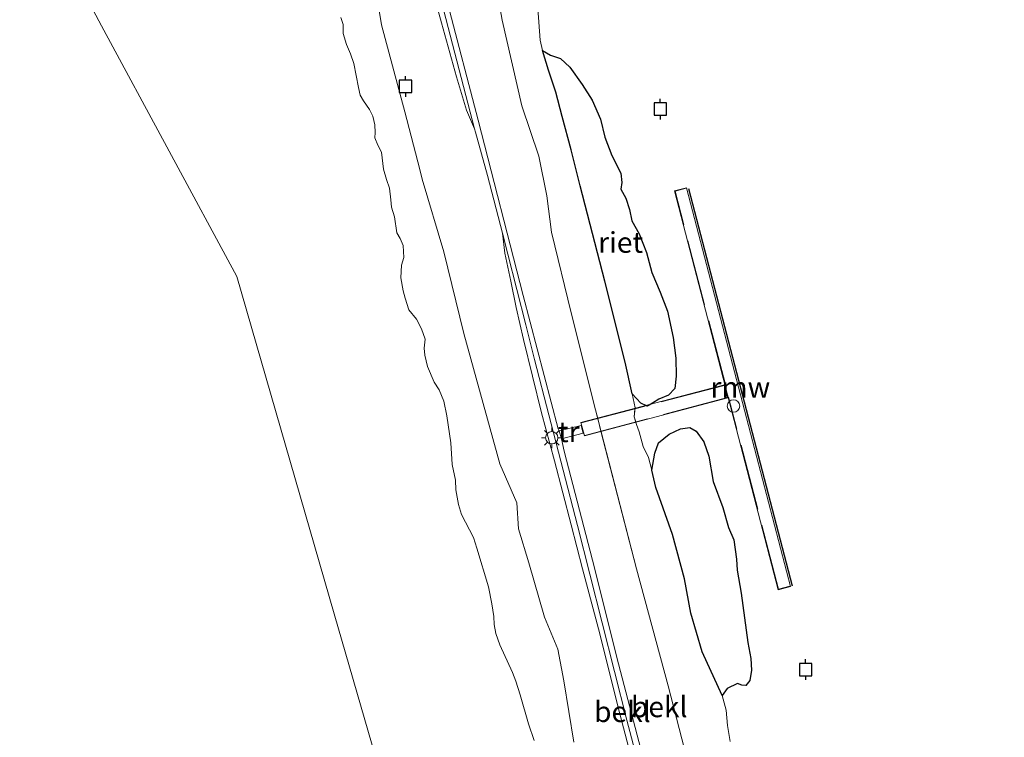
# Model space of a CAD drawing. Units: metres. Extents: x 149996 to 160007, y 562498 to 568751.
# Drawn here: x 151523 to 151643, y 564419 to 564506 of the extents above; entities that cross this region are included whole.
import ezdxf
from ezdxf.enums import TextEntityAlignment as Align

# ---------------------------------------------------------------- set-up
doc = ezdxf.new("R2010")
doc.units = ezdxf.units.M
doc.linetypes.add('IE-TERREINAFSCHEIDING', pattern=[10, 8, -2])
doc.layers.get('0').update_dxf_attribs({"lineweight": 25})
for name, color, linetype, lineweight in [('B-ME-AL-OVERIG-GV-B7', 7, 'BV-GELEIDERAIL', 18), ('B-ME-GW-KRUINLIJN-L-B1', 93, 'Continuous', 18), ('B-ME-GW-TEENLIJN-L-B1', 93, 'Continuous', 18), ('B-ME-IE-HULPGEOMETRIE-L-B1', 53, 'Continuous', 18), ('B-ME-IE-INRICHTINGSELEMENT-S-B1', 253, 'Continuous', 18), ('B-ME-IE-MEUBILAIR_WEGMEUBILAIR-LICHTMAST-S-B1', 8, 'Continuous', 18), ('B-ME-IE-TERREINAFSCHEIDING-RASTERHEKWERK-L-B2', 8, 'IE-TERREINAFSCHEIDING', 18), ('B-ME-KW-LOOPBRUG-GV-B7', 213, 'Continuous', 18), ('B-ME-OB-BEKLEDING-GV-B6', 253, 'Continuous', 18), ('B-ME-OB-WATERLIJN-L-B1', 133, 'OB-WATERLIJN', 18), ('B-ME-OG-BEBOUWING-GV-B6', 173, 'Continuous', 18), ('B-ME-OG-WATER-GV-B6', 153, 'Continuous', 18), ('B-ME-VH-VERH_SOORT-BETON-OVERIG-GV-B6', 8, 'IE-TERREINAFSCHEIDING-NATUURLIJK-HOUTWAL', 18)]:
    doc.layers.add(name, color=color, linetype=linetype, lineweight=lineweight)
for name, color, linetype in [('B-ME-IE-RIET-GV-B6', 10, 'Continuous'), ('B-ME-KW-REMMINGWERK-L-B1', 10, 'Continuous'), ('B-ME-VV-AFMEERCONSTRUCTIE-S-B1', 10, 'Continuous')]:
    doc.layers.add(name, color=color, linetype=linetype)
doc.styles.add('NLCS-ISO', font='NLCS-ISO.TTF')
doc.linetypes.add('BV-GELEIDERAIL', pattern='A,10,-3,[108,NLCS.SHX,S=1,R=0,X=0,Y=0],-3', length=16)
doc.linetypes.add('IE-TERREINAFSCHEIDING-NATUURLIJK-HOUTWAL', pattern='A,7,-1.5,[67,NLCS.SHX,S=0.75,R=45,X=0,Y=0],-1.5,7,-1.5,[70,NLCS.SHX,S=0.75,R=0,X=0,Y=0],-1.5', length=20)
doc.linetypes.add('OB-WATERLIJN', pattern='A,10,[32,NLCS.SHX,S=2,R=0,X=0,Y=0],-12', length=22)

# ---------------------------------------------------------------- blocks, each defined once
blk = doc.blocks.new('dtb')
blk.add_circle((0, 0), 0.75)
blk = doc.blocks.new('lantaarnpaal')
for p, q in [((0, 0.75), (0, 1.25)), ((-0.75, 0), (-1.25, 0)), ((-0.88, 0.88), (-0.53, 0.53)), ((0.53, 0.53), (0.88, 0.88)), ((0.75, 0), (1.25, 0)), ((-0.53, -0.53), (-0.88, -0.88)), ((0, -0.75), (0, -1.25)), ((0.53, -0.53), (0.88, -0.88))]:
    blk.add_line(p, q)
blk.add_circle((0, 0), 0.75)
blk = doc.blocks.new('meerpaal')
for p, q in [((-0.75, 0), (-1.25, 0)), ((0.75, 0.75), (-0.75, 0.75)), ((-0.75, 0.75), (-0.75, -0.75)), ((0.75, -0.75), (0.75, 0.75)), ((0.75, 0), (1.25, 0)), ((-0.75, -0.75), (0.75, -0.75))]:
    blk.add_line(p, q)

msp = doc.modelspace()

# ---------------------------------------------------------------- linework, layer by layer
at = {"layer": 'B-ME-AL-OVERIG-GV-B7'}
msp.add_polyline3d([(151616.645, 564437.583, 1.152), (151615.183, 564437.198, 1.151), (151602.624, 564485.481, 1.152), (151604.071, 564485.837, 1.152), (151616.645, 564437.583, 1.152)], dxfattribs=at)
at = {"layer": 'B-ME-GW-KRUINLIJN-L-B1'}
for points in [[(151567.476, 564534.561, 3.39), (151568.427, 564531.361, 3.303), (151570.004, 564525.074, 2.846), (151570.711, 564522.128, 2.656), (151571.03, 564520.286, 2.463), (151571.273, 564518.284, 2.381), (151571.633, 564515.997, 2.325), (151572.482, 564512.879, 2.355), (151574.417, 564505.799, 2.352), (151576.246, 564499.282, 2.333), (151577.445, 564495.247, 2.324), (151578.42, 564492.976, 2.223)], [(151588.662, 564456.446, 2.196), (151588.53, 564456.681, 2.237), (151584.315, 564472.813, 2.22), (151578.886, 564494.043, 2.22), (151575.186, 564508.058, 2.242)], [(151578.42, 564492.976, 2.223), (151578.527, 564492.589, 2.328), (151579.981, 564487.313, 2.31), (151581.8, 564480.338, 2.343)], [(151611.849, 564364.194, 2.353), (151611.346, 564365.241, 2.349), (151610.454, 564367.629, 2.353), (151609.56, 564370.535, 2.296), (151608.163, 564375.549, 2.355), (151606.704, 564381.383, 2.328), (151605.328, 564386.891, 2.303), (151603.508, 564393.532, 2.338), (151601.244, 564402.284, 2.344), (151599.009, 564410.784, 2.357), (151595.973, 564422.341, 2.362), (151593.426, 564432.457, 2.341), (151591.483, 564439.717, 2.365), (151590.11, 564445.058, 2.302), (151588.1, 564452.802, 2.327), (151586.525, 564458.617, 2.287), (151584.348, 564467.486, 2.308), (151583.469, 564471.372, 2.322), (151582.805, 564474.53, 2.333), (151582.095, 564477.948, 2.338), (151581.8, 564480.338, 2.343)], [(151588.938, 564455.452, 2.198), (151589.264, 564453.969, 2.237), (151592.685, 564440.761, 2.2), (151595.851, 564428.239, 2.31), (151601.014, 564408.52, 2.287), (151606.936, 564385.882, 2.223), (151614, 564358.66, 2.227), (151618.709, 564340.565, 2.197)]]:
    msp.add_polyline3d(points, dxfattribs=at)
at = {"layer": 'B-ME-GW-TEENLIJN-L-B1'}
for points in [[(151555.067, 564536.011, -0.1), (151560.972, 564524.26, -0.167), (151561.754, 564522.68, -0.167), (151563.741, 564518.949, 0.133), (151565.517, 564514.837, 0.133), (151566.647, 564510.576, 0.247), (151566.68, 564508.584, -0.037), (151567.192, 564505.56, -0.16), (151569.994, 564495.043, -0.137), (151571.814, 564488.036, -0.163), (151572.111, 564486.894, -0.167), (151574.715, 564478.094, -0.003), (151577.129, 564468.211, -0.003), (151581.492, 564452.419, -0.003), (151583.547, 564447.719, 0.443), (151583.75, 564444.56, 0.223), (151584.997, 564440.468, 0.223), (151586.885, 564433.863, 0.223), (151588.499, 564430.029, 0.547), (151589.231, 564426.197, 0.35), (151590.437, 564418.749, 0.113)], [(151578.636, 564526.436, 0.119), (151578.856, 564524.328, 0.212), (151579.043, 564520.616, 0.15), (151579.558, 564518.11, 0.173), (151580.133, 564515.938, 0.141), (151581.052, 564510.295, 0.175), (151581.784, 564506.11, 0.205), (151584.15, 564495.772, 0.35), (151586.229, 564489.663, 0.34), (151587.171, 564484.889, 0.34), (151587.741, 564480.48, 0.34), (151590.11, 564470.723, 0.35), (151593.06, 564458.956, 0.308), (151598.011, 564439.736, 0.153)], [(151642.525, 564267.865, 0.17), (151638.797, 564282.24, 0.107), (151634.878, 564296.959, 0.043), (151629.928, 564316.53, 0.043), (151625.179, 564335.695, -0.003), (151621.913, 564348.428, 0.03), (151618.235, 564364.053, 0.037), (151614.274, 564376.951, 0.203), (151609.056, 564398.074, 0.22), (151605.509, 564411.339, 0.21), (151601.839, 564425.59, 0.247), (151598.011, 564439.736, 0.153)]]:
    msp.add_polyline3d(points, dxfattribs=at)
at = {"layer": 'B-ME-IE-HULPGEOMETRIE-L-B1'}
msp.add_polyline3d([(151520.806, 564528.916, -0.4), (151533.288, 564505.453, -0.4), (151549.669, 564475.114, -0.4), (151561.456, 564434.296, -0.4), (151575.25, 564386.595, -0.4), (151589.028, 564339.119, -0.4), (151600.155, 564300.712, -0.4), (151611.395, 564261.708, -0.4)], dxfattribs=at)
at = {"layer": 'B-ME-IE-RIET-GV-B6'}
for points in [[(151599.5776, 564459.5515, -0.4), (151599.3142, 564459.4089, -0.4), (151599.2174, 564459.4569, -0.4), (151598.5602, 564459.7831, -0.4), (151597.5174, 564460.9193, -0.4), (151596.6524, 564464.7455, -0.4), (151594.1929, 564474.5505, -0.4), (151591.198, 564486.0854, -0.4), (151590.1367, 564490.4507, -0.4), (151589.0156, 564494.4594, -0.4), (151588.2807, 564497.4144, -0.4), (151587.3661, 564500.0828, -0.4), (151586.6387, 564502.4648, -0.4), (151587.6245, 564501.9017, -0.4), (151588.8308, 564501.4694, -0.4), (151589.9691, 564500.4546, -0.4), (151591.4505, 564498.3618, -0.4), (151592.6491, 564496.4341, -0.4), (151593.6865, 564494.1596, -0.4), (151594.1907, 564491.9739, -0.4), (151595.0491, 564489.7668, -0.4), (151596.1472, 564487.6176, -0.4), (151596.2614, 564486.5002, -0.4), (151596.1289, 564485.6875, -0.4), (151596.7402, 564484.5889, -0.4), (151597.1803, 564483.2111, -0.4), (151597.4476, 564481.8477, -0.4), (151598.3315, 564480.2562, -0.4), (151599.247, 564478.0199, -0.4), (151599.895, 564475.5936, -0.4), (151600.9009, 564473.2016, -0.4), (151601.7754, 564470.9233, -0.4), (151602.4664, 564467.7096, -0.4), (151602.774, 564465.2224, -0.4), (151602.8416, 564463.0443, -0.4), (151602.669, 564461.5628, -0.4), (151601.8823, 564460.7446, -0.4), (151600.7387, 564460.275, -0.4), (151599.977, 564459.7678, -0.4), (151599.5776, 564459.5515, -0.4)], [(151605.2256, 564456.3781, -0.4), (151606.1758, 564455.1188, -0.4), (151606.7961, 564453.3721, -0.4), (151607.3048, 564450.2978, -0.4), (151608.48, 564447.1723, -0.4), (151609.1467, 564444.7145, -0.4), (151609.7886, 564443.2519, -0.4), (151610.1403, 564440.9038, -0.4), (151610.1888, 564439.5611, -0.4), (151610.6694, 564436.7916, -0.4), (151611.5109, 564430.8075, -0.4), (151611.8714, 564428.8911, -0.4), (151611.9265, 564427.4538, -0.4), (151611.7319, 564426.224, -0.4), (151611.2722, 564425.6271, -0.4), (151610.7721, 564425.6388, -0.4), (151610.2348, 564425.8618, -0.4), (151609.013, 564425.2442, -0.4), (151608.3793, 564424.3985, -0.4), (151605.9507, 564429.6897, -0.4), (151604.6018, 564434.3671, -0.4), (151603.825, 564438.5209, -0.4), (151602.3939, 564443.8973, -0.4), (151600.35, 564449.5862, -0.4), (151599.8988, 564451.6792, -0.4), (151600.2264, 564453.7296, -0.4), (151600.6669, 564454.9641, -0.4), (151601.9836, 564456.0126, -0.4), (151603.3315, 564456.6556, -0.4), (151604.4668, 564456.8499, -0.4), (151605.2256, 564456.3781, -0.4)]]:
    msp.add_polyline3d(points, dxfattribs=at)
at = {"layer": 'B-ME-IE-TERREINAFSCHEIDING-RASTERHEKWERK-L-B2'}
for p, q in [((151591.343, 564457.389, 1.184), (151608.646, 564461.933, 1.186)), ((151609.024, 564460.473, 1.187), (151591.778, 564455.875, 1.183))]:
    msp.add_line(p, q, dxfattribs=at)
for points in [[(151608.778, 564462.02, 1.152), (151602.685, 564485.445, 1.152), (151604.035, 564485.777, 1.152)], [(151616.591, 564437.621, 1.152), (151615.219, 564437.259, 1.151), (151609.167, 564460.524, 1.151)]]:
    msp.add_polyline3d(points, dxfattribs=at)
at = {"layer": 'B-ME-KW-LOOPBRUG-GV-B7'}
msp.add_polyline3d([(151591.729, 564455.81, 1.183), (151591.281, 564457.424, 1.184), (151608.682, 564461.994, 1.186), (151609.085, 564460.437, 1.187), (151591.729, 564455.81, 1.183)], dxfattribs=at)
at = {"layer": 'B-ME-KW-REMMINGWERK-L-B1'}
msp.add_line((151604.315, 564485.758, 1.163), (151616.872, 564437.657, 1.166), dxfattribs=at)
at = {"layer": 'B-ME-OB-BEKLEDING-GV-B6'}
for points in [[(151578.42, 564492.976, 2.223), (151577.445, 564495.247, 2.324), (151576.246, 564499.282, 2.333), (151574.417, 564505.799, 2.352), (151572.482, 564512.879, 2.355), (151571.633, 564515.997, 2.325), (151571.273, 564518.284, 2.381), (151571.03, 564520.286, 2.463), (151570.711, 564522.128, 2.656), (151570.004, 564525.074, 2.846), (151568.427, 564531.361, 3.303), (151567.476, 564534.561, 3.39), (151568.567, 564534.649, 3.45), (151570.506, 564527.556, 3.007), (151571.227, 564524.67, 2.787), (151571.822, 564521.893, 2.647), (151573.025, 564517.723, 2.377), (151573.062, 564515.955, 2.25), (151573.496, 564512.836, 2.25), (151574.413, 564508.345, 2.23), (151578.42, 564492.976, 2.223)], [(151578.449, 564529.159, 0.226), (151578.613, 564527.751, 0.119), (151575.648, 564527.955, 1.407), (151575.652, 564527.904, 1.404), (151575.663, 564526.681, 1.409), (151575.659, 564526.631, 1.409), (151578.636, 564526.436, 0.119), (151578.856, 564524.328, 0.212), (151579.043, 564520.616, 0.15), (151579.558, 564518.11, 0.173), (151580.133, 564515.938, 0.141), (151581.052, 564510.295, 0.175), (151581.784, 564506.11, 0.205), (151584.15, 564495.772, 0.35), (151586.229, 564489.663, 0.34), (151587.171, 564484.889, 0.34), (151587.741, 564480.48, 0.34), (151590.11, 564470.723, 0.35), (151593.06, 564458.956, 0.308), (151593.3293, 564457.9106, 0.2996), (151593.7203, 564456.3928, 0.2873), (151598.011, 564439.736, 0.153), (151601.839, 564425.59, 0.247), (151605.509, 564411.339, 0.21)], [(151560.972, 564524.26, -0.167), (151561.754, 564522.68, -0.167), (151563.741, 564518.949, 0.133), (151565.517, 564514.837, 0.133), (151566.647, 564510.576, 0.247), (151566.68, 564508.584, -0.037), (151567.192, 564505.56, -0.16), (151569.994, 564495.043, -0.137), (151571.814, 564488.036, -0.163), (151572.111, 564486.894, -0.167), (151574.715, 564478.094, -0.003), (151577.129, 564468.211, -0.003), (151581.492, 564452.419, -0.003), (151583.547, 564447.719, 0.443), (151583.75, 564444.56, 0.223), (151584.997, 564440.468, 0.223), (151586.885, 564433.863, 0.223), (151588.499, 564430.029, 0.547), (151589.231, 564426.197, 0.35), (151590.437, 564418.749, 0.113)], [(151572.482, 564512.879, 2.355), (151574.417, 564505.799, 2.352), (151576.246, 564499.282, 2.333), (151577.445, 564495.247, 2.324), (151578.42, 564492.976, 2.223), (151578.527, 564492.589, 2.328), (151579.981, 564487.313, 2.31), (151581.8, 564480.338, 2.343), (151582.095, 564477.948, 2.338), (151582.805, 564474.53, 2.333), (151583.469, 564471.372, 2.322), (151584.348, 564467.486, 2.308), (151586.525, 564458.617, 2.287), (151588.1, 564452.802, 2.327), (151590.11, 564445.058, 2.302), (151591.483, 564439.717, 2.365), (151593.426, 564432.457, 2.341), (151595.973, 564422.341, 2.362), (151599.009, 564410.784, 2.357)], [(151605.509, 564411.339, 0.21), (151601.839, 564425.59, 0.247), (151598.011, 564439.736, 0.153), (151593.7203, 564456.3928, 0.2873), (151593.3293, 564457.9106, 0.2996), (151593.06, 564458.956, 0.308), (151590.11, 564470.723, 0.35), (151587.741, 564480.48, 0.34), (151587.171, 564484.889, 0.34), (151586.229, 564489.663, 0.34), (151584.15, 564495.772, 0.35), (151581.784, 564506.11, 0.205), (151581.052, 564510.295, 0.175)], [(151590.437, 564418.749, 0.113), (151589.231, 564426.197, 0.35), (151588.499, 564430.029, 0.547), (151586.885, 564433.863, 0.223), (151584.997, 564440.468, 0.223), (151583.75, 564444.56, 0.223), (151583.547, 564447.719, 0.443), (151581.492, 564452.419, -0.003), (151577.129, 564468.211, -0.003), (151574.715, 564478.094, -0.003), (151572.111, 564486.894, -0.167), (151571.814, 564488.036, -0.163), (151569.994, 564495.043, -0.137), (151567.192, 564505.56, -0.16), (151566.68, 564508.584, -0.037)], [(151601.014, 564408.52, 2.287), (151595.851, 564428.239, 2.31), (151592.685, 564440.761, 2.2), (151589.264, 564453.969, 2.237), (151588.938, 564455.452, 2.198), (151591.588, 564456.137, 1.185), (151591.32, 564457.094, 1.186), (151588.662, 564456.446, 2.196), (151588.53, 564456.681, 2.237), (151584.315, 564472.813, 2.22), (151578.886, 564494.043, 2.22), (151575.186, 564508.058, 2.242)], [(151586.0786, 564507.5263, -0.4), (151586.3752, 564503.7147, -0.4), (151586.6387, 564502.4648, -0.4), (151587.3661, 564500.0828, -0.4), (151588.2807, 564497.4144, -0.4), (151589.0156, 564494.4594, -0.4), (151590.1367, 564490.4507, -0.4), (151591.198, 564486.0854, -0.4), (151594.1929, 564474.5505, -0.4), (151596.6524, 564464.7455, -0.4), (151597.5174, 564460.9193, -0.4), (151597.8486, 564459.2137, -0.4), (151597.8381, 564459.0947, -0.4), (151597.7519, 564458.1163, -0.4), (151597.9272, 564457.5145, -0.4), (151598.018, 564457.2028, -0.4), (151598.3584, 564456.3036, -0.4), (151598.8229, 564454.516, -0.4), (151599.4711, 564453.1981, -0.4), (151599.8988, 564451.6792, -0.4), (151600.35, 564449.5862, -0.4), (151602.3939, 564443.8973, -0.4), (151603.825, 564438.5209, -0.4), (151604.6018, 564434.3671, -0.4), (151605.9507, 564429.6897, -0.4), (151608.3793, 564424.3985, -0.4), (151608.8771, 564422.6327, -0.4), (151609.0491, 564420.7604, -0.4), (151609.3451, 564418.8322, -0.4)], [(151585.6405, 564418.9678, -0.4), (151584.9659, 564420.9555, -0.4), (151583.9442, 564424.4782, -0.4), (151583.4127, 564426.1331, -0.4), (151583.0291, 564427.1845, -0.4), (151581.4866, 564430.5521, -0.4), (151581.0052, 564431.9187, -0.4), (151580.7924, 564433.0077, -0.4), (151580.7533, 564433.9436, -0.4), (151580.5356, 564435.4845, -0.4), (151580.1014, 564437.5492, -0.4), (151578.7023, 564442.246, -0.4), (151578.2869, 564443.5202, -0.4), (151576.8419, 564446.3207, -0.4), (151576.478, 564447.5186, -0.4), (151576.1552, 564449.2921, -0.4), (151576.1455, 564450.4477, -0.4), (151575.7317, 564452.367, -0.4), (151575.5822, 564454.9643, -0.4), (151575.0895, 564458.2517, -0.4), (151574.7319, 564460.0053, -0.4), (151574.1626, 564461.3979, -0.4), (151573.5584, 564462.3375, -0.4), (151572.7218, 564464.2197, -0.4), (151572.3977, 564465.5999, -0.4), (151572.3498, 564466.4226, -0.4), (151572.4384, 564467.5149, -0.4), (151572.0229, 564468.7892, -0.4), (151571.4201, 564469.9407, -0.4), (151570.4906, 564471.0718, -0.4), (151570.0335, 564472.4956, -0.4), (151569.8101, 564473.37, -0.4), (151569.5258, 564474.9326, -0.4), (151569.5735, 564476.4971, -0.4), (151569.8621, 564477.4135, -0.4), (151569.781, 564478.8614, -0.4), (151569.4188, 564479.718, -0.4), (151569.0476, 564480.4088, -0.4), (151568.7388, 564482.3434, -0.4), (151568.3668, 564483.493, -0.4), (151568.3165, 564484.3679, -0.4), (151568.124, 564485.7842, -0.4), (151567.7647, 564486.8474, -0.4), (151567.4267, 564488.0957, -0.4), (151567.17, 564490.1737, -0.4), (151566.7292, 564491.0158, -0.4), (151566.3748, 564491.8707, -0.4), (151566.4207, 564492.5314, -0.4), (151566.3812, 564493.479, -0.4), (151566.1394, 564494.5131, -0.4), (151565.7059, 564495.3273, -0.4), (151564.9959, 564496.3581, -0.4), (151564.6061, 564497.044, -0.4), (151564.3844, 564497.9637, -0.4), (151563.8318, 564500.9019, -0.4), (151563.4151, 564502.0697, -0.4), (151562.9194, 564503.1968, -0.4), (151562.5455, 564504.5055, -0.4), (151562.5464, 564505.6034, -0.4), (151562.2691, 564506.4686, -0.4)], [(151599.009, 564410.784, 2.357), (151595.973, 564422.341, 2.362), (151593.426, 564432.457, 2.341), (151591.483, 564439.717, 2.365), (151590.11, 564445.058, 2.302), (151588.1, 564452.802, 2.327), (151586.525, 564458.617, 2.287), (151584.348, 564467.486, 2.308), (151583.469, 564471.372, 2.322), (151582.805, 564474.53, 2.333), (151582.095, 564477.948, 2.338), (151581.8, 564480.338, 2.343), (151582.464, 564477.791, 2.311), (151584.622, 564469.277, 2.309), (151585.683, 564465.046, 2.223), (151590.886, 564444.961, 2.22), (151596.859, 564421.43, 2.293), (151603.033, 564398.073, 2.293)]]:
    msp.add_polyline3d(points, dxfattribs=at)
at = {"layer": 'B-ME-OB-WATERLIJN-L-B1'}
for points in [[(151586.0786, 564507.5263, -0.4), (151586.3752, 564503.7147, -0.4), (151586.6387, 564502.4648, -0.4), (151587.3661, 564500.0828, -0.4), (151588.2807, 564497.4144, -0.4), (151589.0156, 564494.4594, -0.4), (151590.1367, 564490.4507, -0.4), (151591.198, 564486.0854, -0.4), (151594.1929, 564474.5505, -0.4), (151596.6524, 564464.7455, -0.4), (151597.5174, 564460.9193, -0.4), (151597.8486, 564459.2137, -0.4), (151597.7519, 564458.1163, -0.4), (151598.018, 564457.2028, -0.4), (151598.3584, 564456.3036, -0.4), (151598.8229, 564454.516, -0.4), (151599.4711, 564453.1981, -0.4), (151599.8988, 564451.6792, -0.4), (151600.35, 564449.5862, -0.4), (151602.3939, 564443.8973, -0.4), (151603.825, 564438.5209, -0.4), (151604.6018, 564434.3671, -0.4), (151605.9507, 564429.6897, -0.4), (151608.3793, 564424.3985, -0.4), (151608.8771, 564422.6327, -0.4), (151609.0491, 564420.7604, -0.4), (151609.3451, 564418.8322, -0.4)], [(151585.6405, 564418.9678, -0.4), (151584.9659, 564420.9555, -0.4), (151583.9442, 564424.4782, -0.4), (151583.4127, 564426.1331, -0.4), (151583.0291, 564427.1845, -0.4), (151581.4866, 564430.5521, -0.4), (151581.0052, 564431.9187, -0.4), (151580.7924, 564433.0077, -0.4), (151580.7533, 564433.9436, -0.4), (151580.5356, 564435.4845, -0.4), (151580.1014, 564437.5492, -0.4), (151578.7023, 564442.246, -0.4), (151578.2869, 564443.5202, -0.4), (151576.8419, 564446.3207, -0.4), (151576.478, 564447.5186, -0.4), (151576.1552, 564449.2921, -0.4), (151576.1455, 564450.4477, -0.4), (151575.7317, 564452.367, -0.4), (151575.5822, 564454.9643, -0.4), (151575.0895, 564458.2517, -0.4), (151574.7319, 564460.0053, -0.4), (151574.1626, 564461.3979, -0.4), (151573.5584, 564462.3375, -0.4), (151572.7218, 564464.2197, -0.4), (151572.3977, 564465.5999, -0.4), (151572.3498, 564466.4226, -0.4), (151572.4384, 564467.5149, -0.4), (151572.0229, 564468.7892, -0.4), (151571.4201, 564469.9407, -0.4), (151570.4906, 564471.0718, -0.4), (151570.0335, 564472.4956, -0.4), (151569.8101, 564473.37, -0.4), (151569.5258, 564474.9326, -0.4), (151569.5735, 564476.4971, -0.4), (151569.8621, 564477.4135, -0.4), (151569.781, 564478.8614, -0.4), (151569.4188, 564479.718, -0.4), (151569.0476, 564480.4088, -0.4), (151568.7388, 564482.3434, -0.4), (151568.3668, 564483.493, -0.4), (151568.3165, 564484.3679, -0.4), (151568.124, 564485.7842, -0.4), (151567.7647, 564486.8474, -0.4), (151567.4267, 564488.0957, -0.4), (151567.17, 564490.1737, -0.4), (151566.7292, 564491.0158, -0.4), (151566.3748, 564491.8707, -0.4), (151566.4207, 564492.5314, -0.4), (151566.3812, 564493.479, -0.4), (151566.1394, 564494.5131, -0.4), (151565.7059, 564495.3273, -0.4), (151564.9959, 564496.3581, -0.4), (151564.6061, 564497.044, -0.4), (151564.3844, 564497.9637, -0.4), (151563.8318, 564500.9019, -0.4), (151563.4151, 564502.0697, -0.4), (151562.9194, 564503.1968, -0.4), (151562.5455, 564504.5055, -0.4), (151562.5464, 564505.6034, -0.4), (151562.2691, 564506.4686, -0.4)]]:
    msp.add_polyline3d(points, dxfattribs=at)
at = {"layer": 'B-ME-OG-BEBOUWING-GV-B6'}
msp.add_polyline3d([(151588.662, 564456.446, 2.196), (151591.32, 564457.094, 1.186), (151591.588, 564456.137, 1.185), (151588.938, 564455.452, 2.198), (151588.662, 564456.446, 2.196)], dxfattribs=at)
at = {"layer": 'B-ME-OG-WATER-GV-B6'}
for points in [[(150968.886, 564965.02, -0.4), (151425.961, 564937.018, -0.4), (151431.416, 564912.23, -0.4), (151436.881, 564887.52, -0.4), (151442.35, 564862.7, -0.4), (151447.769, 564838.084, -0.4), (151453.217, 564813.476, -0.4), (151460.157, 564781.57, -0.4), (151470.704, 564737.633, -0.4), (151481.187, 564693.961, -0.4), (151491.734, 564650.025, -0.4), (151502.776, 564604.025, -0.4), (151513.254, 564560.374, -0.4), (151520.806, 564528.916, -0.4), (151533.288, 564505.453, -0.4), (151549.669, 564475.114, -0.4), (151561.456, 564434.296, -0.4), (151575.25, 564386.595, -0.4), (151589.028, 564339.119, -0.4), (151600.155, 564300.712, -0.4), (151611.395, 564261.708, -0.4)], [(151611.395, 564261.708, -0.4), (151600.155, 564300.712, -0.4), (151589.028, 564339.119, -0.4), (151575.25, 564386.595, -0.4), (151561.456, 564434.296, -0.4), (151549.669, 564475.114, -0.4), (151533.288, 564505.453, -0.4), (151520.806, 564528.916, -0.4), (151550.7945, 564533.8907, -0.4), (151550.9289, 564533.6347, -0.4)], [(151609.3451, 564418.8322, -0.4), (151609.0491, 564420.7604, -0.4), (151608.8771, 564422.6327, -0.4), (151608.3793, 564424.3985, -0.4), (151609.013, 564425.2442, -0.4), (151610.2348, 564425.8618, -0.4), (151610.7721, 564425.6388, -0.4), (151611.2722, 564425.6271, -0.4), (151611.7319, 564426.224, -0.4), (151611.9265, 564427.4538, -0.4), (151611.8714, 564428.8911, -0.4), (151611.5109, 564430.8075, -0.4), (151610.6694, 564436.7916, -0.4), (151610.1888, 564439.5611, -0.4), (151610.1403, 564440.9038, -0.4), (151609.7886, 564443.2519, -0.4), (151609.1467, 564444.7145, -0.4), (151608.48, 564447.1723, -0.4), (151607.3048, 564450.2978, -0.4), (151606.7961, 564453.3721, -0.4), (151606.1758, 564455.1188, -0.4), (151605.2256, 564456.3781, -0.4), (151604.4668, 564456.8499, -0.4), (151603.3315, 564456.6556, -0.4), (151601.9836, 564456.0126, -0.4), (151600.6669, 564454.9641, -0.4), (151600.2264, 564453.7296, -0.4), (151599.8988, 564451.6792, -0.4), (151599.4711, 564453.1981, -0.4), (151598.8229, 564454.516, -0.4), (151598.3584, 564456.3036, -0.4), (151598.018, 564457.2028, -0.4), (151597.9272, 564457.5145, -0.4), (151597.7519, 564458.1163, -0.4), (151597.8381, 564459.0947, -0.4), (151597.8486, 564459.2137, -0.4), (151597.5174, 564460.9193, -0.4), (151598.5602, 564459.7831, -0.4), (151599.2174, 564459.4569, -0.4), (151599.3142, 564459.4089, -0.4), (151599.5776, 564459.5515, -0.4), (151599.977, 564459.7678, -0.4), (151600.7387, 564460.275, -0.4), (151601.8823, 564460.7446, -0.4), (151602.669, 564461.5628, -0.4), (151602.8416, 564463.0443, -0.4), (151602.774, 564465.2224, -0.4), (151602.4664, 564467.7096, -0.4), (151601.7754, 564470.9233, -0.4), (151600.9009, 564473.2016, -0.4), (151599.895, 564475.5936, -0.4), (151599.247, 564478.0199, -0.4), (151598.3315, 564480.2562, -0.4), (151597.4476, 564481.8477, -0.4), (151597.1803, 564483.2111, -0.4), (151596.7402, 564484.5889, -0.4), (151596.1289, 564485.6875, -0.4), (151596.2614, 564486.5002, -0.4), (151596.1472, 564487.6176, -0.4), (151595.0491, 564489.7668, -0.4), (151594.1907, 564491.9739, -0.4), (151593.6865, 564494.1596, -0.4), (151592.6491, 564496.4341, -0.4), (151591.4505, 564498.3618, -0.4), (151589.9691, 564500.4546, -0.4), (151588.8308, 564501.4694, -0.4), (151587.6245, 564501.9017, -0.4), (151586.6387, 564502.4648, -0.4), (151586.3752, 564503.7147, -0.4), (151586.0786, 564507.5263, -0.4)], [(151562.2691, 564506.4686, -0.4), (151562.5464, 564505.6034, -0.4), (151562.5455, 564504.5055, -0.4), (151562.9194, 564503.1968, -0.4), (151563.4151, 564502.0697, -0.4), (151563.8318, 564500.9019, -0.4), (151564.3844, 564497.9637, -0.4), (151564.6061, 564497.044, -0.4), (151564.9959, 564496.3581, -0.4), (151565.7059, 564495.3273, -0.4), (151566.1394, 564494.5131, -0.4), (151566.3812, 564493.479, -0.4), (151566.4207, 564492.5314, -0.4), (151566.3748, 564491.8707, -0.4), (151566.7292, 564491.0158, -0.4), (151567.17, 564490.1737, -0.4), (151567.4267, 564488.0957, -0.4), (151567.7647, 564486.8474, -0.4), (151568.124, 564485.7842, -0.4), (151568.3165, 564484.3679, -0.4), (151568.3668, 564483.493, -0.4), (151568.7388, 564482.3434, -0.4), (151569.0476, 564480.4088, -0.4), (151569.4188, 564479.718, -0.4), (151569.781, 564478.8614, -0.4), (151569.8621, 564477.4135, -0.4), (151569.5735, 564476.4971, -0.4), (151569.5258, 564474.9326, -0.4), (151569.8101, 564473.37, -0.4), (151570.0335, 564472.4956, -0.4), (151570.4906, 564471.0718, -0.4), (151571.4201, 564469.9407, -0.4), (151572.0229, 564468.7892, -0.4), (151572.4384, 564467.5149, -0.4), (151572.3498, 564466.4226, -0.4), (151572.3977, 564465.5999, -0.4), (151572.7218, 564464.2197, -0.4), (151573.5584, 564462.3375, -0.4), (151574.1626, 564461.3979, -0.4), (151574.7319, 564460.0053, -0.4), (151575.0895, 564458.2517, -0.4), (151575.5822, 564454.9643, -0.4), (151575.7317, 564452.367, -0.4), (151576.1455, 564450.4477, -0.4), (151576.1552, 564449.2921, -0.4), (151576.478, 564447.5186, -0.4), (151576.8419, 564446.3207, -0.4), (151578.2869, 564443.5202, -0.4), (151578.7023, 564442.246, -0.4), (151580.1014, 564437.5492, -0.4), (151580.5356, 564435.4845, -0.4), (151580.7533, 564433.9436, -0.4), (151580.7924, 564433.0077, -0.4), (151581.0052, 564431.9187, -0.4), (151581.4866, 564430.5521, -0.4), (151583.0291, 564427.1845, -0.4), (151583.4127, 564426.1331, -0.4), (151583.9442, 564424.4782, -0.4), (151584.9659, 564420.9555, -0.4), (151585.6405, 564418.9678, -0.4)]]:
    msp.add_polyline3d(points, dxfattribs=at)
at = {"layer": 'B-ME-VH-VERH_SOORT-BETON-OVERIG-GV-B6'}
for points in [[(151603.033, 564398.073, 2.293), (151596.859, 564421.43, 2.293), (151590.886, 564444.961, 2.22), (151585.683, 564465.046, 2.223), (151584.622, 564469.277, 2.309), (151582.464, 564477.791, 2.311), (151581.8, 564480.338, 2.343), (151579.981, 564487.313, 2.31), (151578.527, 564492.589, 2.328), (151578.42, 564492.976, 2.223), (151574.413, 564508.345, 2.23)], [(151575.186, 564508.058, 2.242), (151578.886, 564494.043, 2.22), (151584.315, 564472.813, 2.22), (151588.53, 564456.681, 2.237), (151588.662, 564456.446, 2.196), (151588.938, 564455.452, 2.198), (151589.264, 564453.969, 2.237), (151592.685, 564440.761, 2.2), (151595.851, 564428.239, 2.31), (151601.014, 564408.52, 2.287)]]:
    msp.add_polyline3d(points, dxfattribs=at)

# ---------------------------------------------------------------- block references
at = {"layer": 'B-ME-IE-INRICHTINGSELEMENT-S-B1', "rotation": 90}
msp.add_blockref('dtb', (151609.7633, 564459.4356, 1.158), dxfattribs=at)
at = {"layer": 'B-ME-IE-MEUBILAIR_WEGMEUBILAIR-LICHTMAST-S-B1', "rotation": 90}
msp.add_blockref('lantaarnpaal', (151587.771, 564455.597, 2.24), dxfattribs=at)
at = {"layer": 'B-ME-VV-AFMEERCONSTRUCTIE-S-B1', "rotation": 90}
for p in [(151570.079, 564498.104, 1.322), (151600.902, 564495.373, 2.76), (151618.486, 564427.54, 2.739)]:
    msp.add_blockref('meerpaal', p, dxfattribs=at)

# ---------------------------------------------------------------- texts
at = {"layer": 'B-ME-IE-RIET-GV-B6', "ltscale": 0.2, "style": 'NLCS-ISO'}
msp.add_text('riet', height=2.5, dxfattribs=at).set_placement((151596.1025, 564479.2305), align=Align.MIDDLE_CENTER)
at = {"layer": 'B-ME-KW-REMMINGWERK-L-B1', "ltscale": 0.2, "style": 'NLCS-ISO'}
msp.add_text('rmw', height=2.5, dxfattribs=at).set_placement((151610.5935, 564461.7075), align=Align.MIDDLE_CENTER)
at = {"layer": 'B-ME-OB-BEKLEDING-GV-B6', "ltscale": 0.2, "style": 'NLCS-ISO'}
for p in [(151600.7766, 564423.0313), (151596.3159, 564422.4433)]:
    msp.add_text('bekl', height=2.5, dxfattribs=at).set_placement(p, align=Align.MIDDLE_CENTER)
at = {"layer": 'B-ME-OG-BEBOUWING-GV-B6', "ltscale": 0.2, "style": 'NLCS-ISO'}
msp.add_text('tr', height=2.5, dxfattribs=at).set_placement((151589.834, 564456.315), align=Align.MIDDLE_CENTER)

doc.saveas('drawing.dxf')
